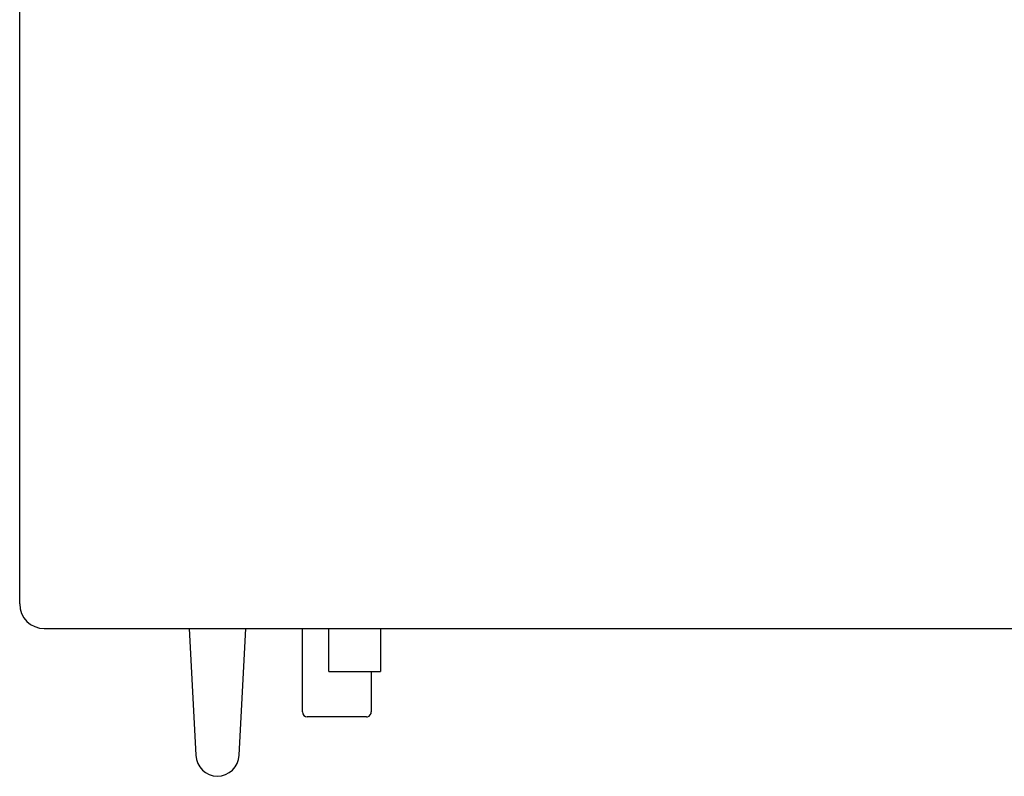
# Model space of a CAD drawing. Extents: x 0 to 594, y 0 to 420.
# Drawn here: x 225 to 265, y 97 to 127 of the extents above; entities that cross this region are included whole.
import ezdxf

# ---------------------------------------------------------------- set-up
doc = ezdxf.new("R2010")
doc.units = 0
doc.header["$LTSCALE"] = 32.67
doc.header["$MEASUREMENT"] = 0
doc.layers.add('13000_TOP', color=7, linetype='CONTINUOUS')

msp = doc.modelspace()

# ---------------------------------------------------------------- linework, layer by layer
at = {"layer": '13000_TOP', "color": 7, "linetype": 'Continuous'}
for p, q in [((224.61858, 103.50778), (224.61858, 217.40778)), ((225.61858, 102.50778), (303.61858, 102.50778)), ((231.49858, 102.50778), (231.76833, 97.36068)), ((233.52883, 97.36068), (233.79858, 102.50778)), ((236.09858, 99.12311), (236.09858, 102.50778)), ((237.16858, 100.76778), (237.16858, 102.50778)), ((239.26858, 102.50778), (239.26858, 100.76778)), ((237.16858, 100.76778), (239.26858, 100.76778)), ((238.89858, 100.76778), (238.89858, 99.12311)), ((238.69858, 98.92311), (236.29858, 98.92311))]:
    msp.add_line(p, q, dxfattribs=at)
for centre, radius, start, end in [((225.61858, 103.50778), 1, 180, 270), ((236.29858, 99.12311), 0.2, 180, 270), ((238.69856, 99.12377), 0.20064, 270.006449, 283.361537), ((238.69858, 99.12311), 0.2, 283.398498, 0), ((232.66709, 97.40778), 0.9, 183, 268.822851), ((232.63006, 97.40778), 0.9, 271.177149, 357)]:
    msp.add_arc(centre, radius, start, end, dxfattribs=at)

doc.saveas('drawing.dxf')
